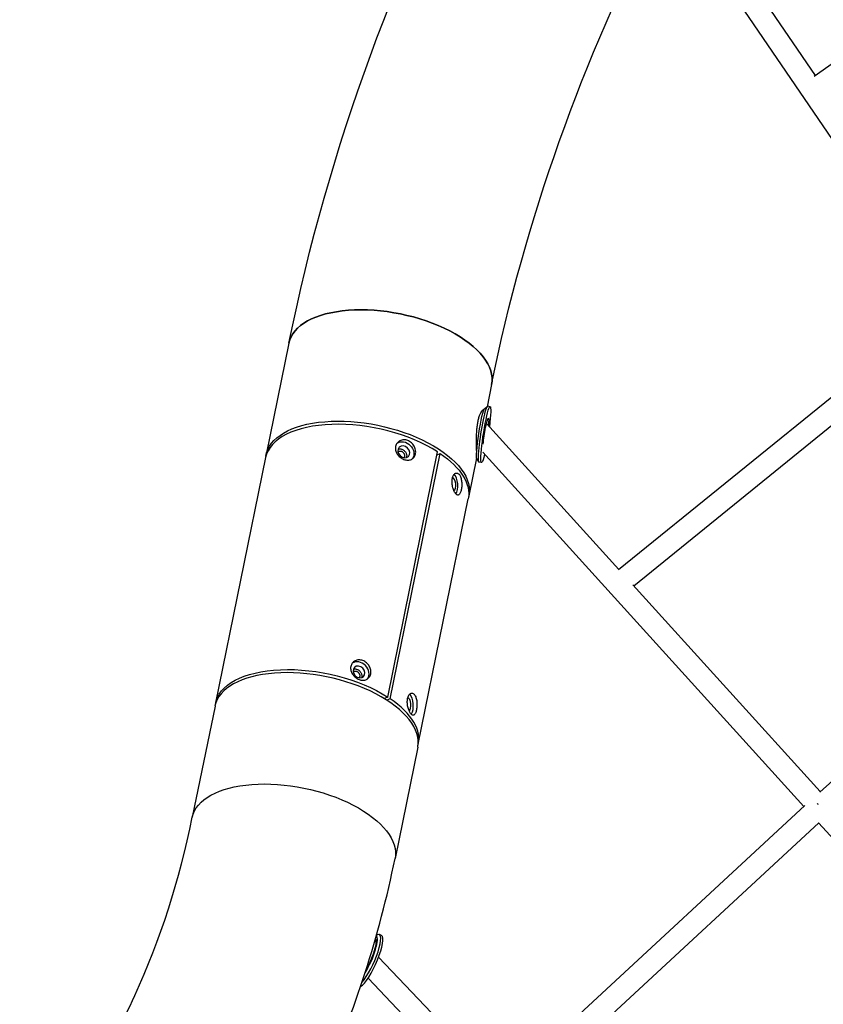
# Model space of a CAD drawing. Units: millimetres. Extents: x -10809 to 6347, y -9291 to 6341.
# Drawn here: x -2271 to -1617, y 2475 to 3276 of the extents above; entities that cross this region are included whole.
import ezdxf

# ---------------------------------------------------------------- set-up
doc = ezdxf.new("R2010")
doc.units = ezdxf.units.MM
doc.layers.add('BSF_2D', color=7, linetype='Continuous')

# ---------------------------------------------------------------- blocks, each defined once
blk = doc.blocks.new('Berliner_Shout-11_SON458A_2D_Block')
at = {"layer": 'BSF_2D'}
for p, q in [((-1624.59, 3230.33), (-1301.02, 3458.54)), ((-1738.88, 3399.74), (-1623.87, 3230.84)), ((-1745.17, 3376.99), (-1518.42, 3044.02)), ((-1783.75, 2828.63), (-1517.12, 3045.08)), ((-1771.49, 2815.39), (-1508.25, 3029.09)), ((-2052.07, 3012.92), (-2070.52, 2922.33)), ((-1887.16, 2979.34), (-1890.84, 2961.25)), ((-1893.68, 2958.01), (-1894.74, 2958.17)), ((-1893.68, 2958.01), (-1894.74, 2958.17)), ((-1892.78, 2959.81), (-1890.52, 2961.48)), ((-1892.78, 2959.81), (-1890.52, 2961.48)), ((-1888.37, 2961.24), (-1890.34, 2961.54)), ((-1888.37, 2961.24), (-1890.34, 2961.54)), ((-1891.33, 2947.6), (-1783.6, 2828.75)), ((-2071.04, 2919.77), (-2111.67, 2720.2)), ((-1971.67, 2724.9), (-1931.04, 2924.48)), ((-1969.58, 2723.52), (-1928.95, 2923.1)), ((-1931.5, 2922.19), (-1928.95, 2923.1)), ((-1899.35, 2919.46), (-1905.6, 2888.76)), ((-1899.09, 2918.45), (-1897.44, 2916.18)), ((-1899.09, 2918.45), (-1897.44, 2916.18)), ((-1894.39, 2924.18), (-1633.04, 2635.85)), ((-1895.31, 2915.77), (-1897.28, 2916.07)), ((-1895.31, 2915.77), (-1897.28, 2916.07)), ((-1946.76, 2686.63), (-1906.12, 2886.2)), ((-1772.29, 2816.27), (-1619.74, 2647.97)), ((-1971.67, 2724.9), (-1974.62, 2723.86)), ((-2112.19, 2717.65), (-2130.64, 2627.06)), ((-1969.58, 2723.52), (-1972.44, 2722.51)), ((-1947.28, 2684.07), (-1965.72, 2593.48)), ((-1583.88, 2680.16), (-1620.13, 2647.62)), ((-1632.18, 2636.65), (-1879.1, 2408.15)), ((-1620.96, 2622.51), (-1866.69, 2395.1)), ((-1621.06, 2622.63), (-1533.2, 2525.69)), ((-1980.82, 2531.13), (-1979.88, 2531.52)), ((-1980.82, 2531.13), (-1979.88, 2531.52)), ((-1976.69, 2530.78), (-1978.46, 2531.59)), ((-1976.69, 2530.78), (-1978.46, 2531.59)), ((-1879.05, 2408.1), (-1979.06, 2513.26)), ((-1740.28, 2236.06), (-1987.67, 2496.19))]:
    blk.add_line(p, q, dxfattribs=at)
for centre, major_axis, ratio, start_param, end_param in [((-1969.62, 2996.13), (82.46, -16.79), 0.492404, 0, 3.141593), ((-1988.58, 2902.99), (82.46, -16.79), 0.492404, 0.903146, 3.141593), ((-1918.56, 2898.04), (-0.38, 5.24), 0.431562, 3.306479, 6.274795), ((-1918.56, 2898.04), (-0.66, 8.98), 0.431562, 3.624102, 5.845247), ((-2029.74, 2700.86), (82.46, -16.79), 0.492404, 0, 3.141593), ((-1995.03, 2745.36), (-6.32, 6.4), 0.826468, 3.281799, 6.14726), ((-2029.21, 2703.41), (82.46, -16.79), 0.492404, 6.251672, 7.150679), ((-1955.02, 2718.94), (-0.38, 5.24), 0.431562, 3.306479, 6.274795), ((-1988.01, 2510.67), (-9.55, -20.92), 0.230825, 0.654805, 3.381107), ((-1988.01, 2510.67), (-9.55, -20.92), 0.230825, 0.654805, 3.381107), ((-1986.24, 2509.86), (-9.55, -20.92), 0.230825, 0.318384, 3.141593), ((-1986.24, 2509.86), (-9.55, -20.92), 0.230825, 0.318384, 3.141593), ((-1989.78, 2511.47), (-8.72, -19.1), 0.230825, 1.074469, 3.125501), ((-1989.78, 2511.47), (-8.72, -19.1), 0.230825, 1.074469, 3.125501), ((-1989.78, 2511.47), (-7.89, -17.29), 0.230825, 1.148993, 3.051551), ((-1989.78, 2511.47), (-7.89, -17.29), 0.230825, 1.148993, 3.051551)]:
    blk.add_ellipse(centre, major_axis=major_axis, ratio=ratio, start_param=start_param, end_param=end_param, dxfattribs=at)
at = {"layer": 'BSF_2D', "extrusion": (0, 0, -1)}
for centre, major_axis, ratio, start_param, end_param in [((-1969.62, 2996.13), (-82.46, 16.79), 0.492404, 0, 3.141593), ((-1895.78, 2939.11), (-3.17, -20.76), 0.086824, 0.087264, 3.054329), ((-1895.78, 2939.11), (-3.17, -20.76), 0.086824, 0.087264, 3.054329), ((-1893.81, 2938.81), (-3.47, -22.74), 0.086824, 0, 3.141593), ((-1893.81, 2938.81), (-3.47, -22.74), 0.086824, 0, 3.141593), ((-1891.84, 2938.51), (-3.47, -22.74), 0.086824, 5.482316, 10.69505), ((-1891.84, 2938.51), (-3.47, -22.74), 0.086824, 5.482316, 10.69505), ((-1988.06, 2905.54), (-82.46, 16.79), 0.492404, 6.251672, 9.456291), ((-1891.84, 2938.51), (-2.04, -13.35), 0.086824, 0.945251, 4.117044), ((-1891.84, 2938.51), (-2.04, -13.35), 0.086824, 0.945251, 4.117044), ((-1958.56, 2924.46), (6.32, -6.4), 0.826468, 3.277518, 6.142979), ((-1988.58, 2902.99), (-82.46, 16.79), 0.492404, 2.274099, 3.141593), ((-2029.21, 2703.41), (-82.46, 16.79), 0.492404, 6.251672, 8.521632), ((-1955.02, 2718.94), (0.66, -8.98), 0.431562, 3.579531, 5.800676), ((-2048.18, 2610.27), (-82.46, 16.79), 0.492404, 0, 3.141593), ((-2048.18, 2610.27), (-82.46, 16.79), 0.492404, 0, 3.141593), ((-1620.39, 2635.29), (-6.06, 6.65), 0.09684, 1.140253, 1.289854)]:
    blk.add_ellipse(centre, major_axis=major_axis, ratio=ratio, start_param=start_param, end_param=end_param, dxfattribs=at)
for centre in [(-1958.56, 2924.46), (-1995.03, 2745.36)]:
    blk.add_ellipse(centre, major_axis=(3.69, -3.74), ratio=0.826468, dxfattribs=at)
at = {"layer": 'BSF_2D'}
for points, knots in [([(-2052.07, 3012.92), (-2019.8, 3171.42), (-1963.25, 3325.98), (-1805.96, 3616.31), (-1705.25, 3752.06), (-1467.08, 3995.53), (-1329.65, 4103.24), (-1027.73, 4283.58), (-863.27, 4356.2), (-518.56, 4461.68), (-338.34, 4494.53), (-156.32, 4506.45)], [0.174533, 0.174533, 0.174533, 0.174533, 0.438689, 0.438689, 0.702845, 0.702845, 0.967002, 0.967002, 1.231158, 1.231158, 1.495314, 1.495314, 1.495314, 1.495314]), ([(-1898.15, 2949.47), (-1897.93, 2950.55), (-1897.68, 2951.59), (-1897.11, 2953.53), (-1896.79, 2954.41), (-1896.14, 2955.97), (-1895.8, 2956.64), (-1895.13, 2957.72), (-1894.8, 2958.13), (-1894.2, 2958.71), (-1893.9, 2958.9), (-1893.52, 2958.98), (-1893.41, 2958.98), (-1893.31, 2958.96)], [0, 0, 0, 0, 3.782716, 3.782716, 7.565431, 7.565431, 11.348147, 11.348147, 15.130863, 15.130863, 18.913149, 18.913149, 20.476437, 20.476437, 20.476437, 20.476437]), ([(-1899.28, 2924.81), (-1899.29, 2925.56), (-1899.31, 2926.37), (-1899.35, 2928.31), (-1899.38, 2929.46), (-1899.41, 2931.85), (-1899.42, 2933.08), (-1899.41, 2935.52), (-1899.39, 2936.81), (-1899.3, 2939.45), (-1899.23, 2940.79), (-1899.03, 2943.44), (-1898.9, 2944.74), (-1898.57, 2947.22), (-1898.37, 2948.4), (-1898.15, 2949.47)], [95.268759, 95.268759, 95.268759, 95.268759, 98.344595, 98.344595, 102.126882, 102.126882, 105.909168, 105.909168, 109.691883, 109.691883, 113.474599, 113.474599, 117.257315, 117.257315, 121.040031, 121.040031, 121.040031, 121.040031]), ([(-1955.39, 2933.72), (-1955.9, 2933.91), (-1956.44, 2934.06), (-1957.54, 2934.25), (-1958.09, 2934.3), (-1959.19, 2934.26), (-1959.73, 2934.19), (-1960.75, 2933.94), (-1961.23, 2933.76), (-1962.11, 2933.33), (-1962.54, 2933.06), (-1963.33, 2932.42), (-1963.69, 2932.05), (-1964.32, 2931.25), (-1964.58, 2930.81), (-1965, 2929.88), (-1965.15, 2929.4), (-1965.25, 2928.92), (-1965.35, 2928.44), (-1965.4, 2927.92), (-1965.38, 2926.86), (-1965.32, 2926.32), (-1965.08, 2925.23), (-1964.91, 2924.69), (-1964.46, 2923.65), (-1964.19, 2923.15), (-1963.58, 2922.22), (-1963.23, 2921.76), (-1962.44, 2920.89), (-1962, 2920.47), (-1961.06, 2919.72), (-1960.56, 2919.38), (-1959.55, 2918.8), (-1959.03, 2918.56), (-1958.52, 2918.37)], [40.715602, 40.715602, 40.715602, 40.715602, 42.412081, 42.412081, 44.108561, 44.108561, 45.80504, 45.80504, 47.50152, 47.50152, 49.198007, 49.198007, 50.894494, 50.894494, 52.590982, 52.590982, 54.287469, 54.287469, 54.287469, 55.983956, 55.983956, 57.680443, 57.680443, 59.37693, 59.37693, 61.073417, 61.073417, 62.769897, 62.769897, 64.466377, 64.466377, 66.162856, 66.162856, 67.859336, 67.859336, 67.859336, 67.859336]), ([(-1958.52, 2918.37), (-1958.01, 2918.17), (-1957.48, 2918.02), (-1956.4, 2917.81), (-1955.86, 2917.75), (-1954.8, 2917.75), (-1954.28, 2917.8), (-1953.31, 2918), (-1952.85, 2918.16), (-1952.02, 2918.54), (-1951.61, 2918.79), (-1950.87, 2919.38), (-1950.53, 2919.72), (-1949.95, 2920.49), (-1949.7, 2920.92), (-1949.3, 2921.82), (-1949.15, 2922.3), (-1948.96, 2923.27), (-1948.9, 2923.79), (-1948.89, 2924.86), (-1948.94, 2925.42), (-1949.15, 2926.54), (-1949.3, 2927.11), (-1949.7, 2928.19), (-1949.95, 2928.72), (-1950.5, 2929.69), (-1950.83, 2930.18), (-1951.58, 2931.1), (-1951.99, 2931.54), (-1952.89, 2932.32), (-1953.37, 2932.68), (-1954.37, 2933.28), (-1954.89, 2933.53), (-1955.39, 2933.72)], [13.571867, 13.571867, 13.571867, 13.571867, 15.268347, 15.268347, 16.964826, 16.964826, 18.661306, 18.661306, 20.357786, 20.357786, 22.054273, 22.054273, 23.75076, 23.75076, 25.447247, 25.447247, 27.143734, 27.143734, 28.840222, 28.840222, 30.536709, 30.536709, 32.233196, 32.233196, 33.929683, 33.929683, 35.626163, 35.626163, 37.322642, 37.322642, 39.019122, 39.019122, 40.715602, 40.715602, 40.715602, 40.715602]), ([(-1963.3, 2924.55), (-1963.28, 2924.56), (-1963.27, 2924.57), (-1963.11, 2924.7), (-1962.95, 2924.8), (-1962.62, 2924.96), (-1962.44, 2925.02), (-1962.06, 2925.11), (-1961.86, 2925.14), (-1961.45, 2925.15), (-1961.24, 2925.13), (-1960.83, 2925.06), (-1960.62, 2925), (-1960.24, 2924.85), (-1960.05, 2924.76), (-1959.67, 2924.54), (-1959.48, 2924.4), (-1959.14, 2924.11), (-1958.98, 2923.95), (-1958.69, 2923.61), (-1958.57, 2923.42), (-1958.35, 2923.06), (-1958.25, 2922.86), (-1958.1, 2922.46), (-1958.04, 2922.25), (-1957.96, 2921.83), (-1957.94, 2921.62), (-1957.94, 2921.21), (-1957.96, 2921.02), (-1958.03, 2920.65), (-1958.09, 2920.47), (-1958.24, 2920.13), (-1958.34, 2919.97), (-1958.48, 2919.79), (-1958.5, 2919.75), (-1958.53, 2919.72)], [1.853755, 1.853755, 1.853755, 1.853755, 1.921392, 1.921392, 2.561857, 2.561857, 3.202321, 3.202321, 3.842785, 3.842785, 4.483249, 4.483249, 5.123713, 5.123713, 5.764177, 5.764177, 6.404641, 6.404641, 7.045105, 7.045105, 7.685569, 7.685569, 8.326033, 8.326033, 8.966497, 8.966497, 9.606961, 9.606961, 10.247425, 10.247425, 10.88789, 10.88789, 11.528354, 11.528354, 11.678255, 11.678255, 11.678255, 11.678255]), ([(-1963.17, 2926.69), (-1963.07, 2926.72), (-1962.97, 2926.75), (-1962.57, 2926.85), (-1962.26, 2926.89), (-1961.62, 2926.9), (-1961.3, 2926.88), (-1960.66, 2926.76), (-1960.35, 2926.68), (-1959.75, 2926.45), (-1959.45, 2926.31), (-1958.87, 2925.96), (-1958.59, 2925.75), (-1958.06, 2925.3), (-1957.81, 2925.05), (-1957.37, 2924.51), (-1957.18, 2924.23), (-1956.85, 2923.67), (-1956.71, 2923.36), (-1956.47, 2922.73), (-1956.37, 2922.41), (-1956.25, 2921.76), (-1956.22, 2921.43), (-1956.23, 2920.81), (-1956.26, 2920.5), (-1956.34, 2920.09), (-1956.38, 2919.95), (-1956.42, 2919.81)], [4.603214, 4.603214, 4.603214, 4.603214, 4.94579, 4.94579, 5.934947, 5.934947, 6.924104, 6.924104, 7.913261, 7.913261, 8.902418, 8.902418, 9.891576, 9.891576, 10.880733, 10.880733, 11.86989, 11.86989, 12.859048, 12.859048, 13.848206, 13.848206, 14.837364, 14.837364, 15.826522, 15.826522, 16.308976, 16.308976, 16.308976, 16.308976]), ([(-1916.52, 2890.63), (-1916.75, 2890.92), (-1916.98, 2891.27), (-1917.42, 2892.07), (-1917.64, 2892.51), (-1918.05, 2893.47), (-1918.24, 2893.99), (-1918.57, 2895.06), (-1918.71, 2895.61), (-1918.95, 2896.7), (-1919.05, 2897.28), (-1919.19, 2898.46), (-1919.24, 2899.05), (-1919.27, 2900.24), (-1919.26, 2900.82), (-1919.17, 2901.93), (-1919.09, 2902.45), (-1918.9, 2903.42), (-1918.77, 2903.89), (-1918.46, 2904.76), (-1918.27, 2905.17), (-1917.85, 2905.88), (-1917.62, 2906.18), (-1917.13, 2906.68), (-1916.87, 2906.88), (-1916.36, 2907.15), (-1916.09, 2907.24), (-1915.53, 2907.29), (-1915.24, 2907.26), (-1914.67, 2907.09), (-1914.4, 2906.94), (-1913.87, 2906.53), (-1913.62, 2906.27), (-1913.39, 2905.98)], [13.571867, 13.571867, 13.571867, 13.571867, 15.268347, 15.268347, 16.964826, 16.964826, 18.661306, 18.661306, 20.357786, 20.357786, 22.054273, 22.054273, 23.75076, 23.75076, 25.447247, 25.447247, 27.143734, 27.143734, 28.840222, 28.840222, 30.536709, 30.536709, 32.233196, 32.233196, 33.929683, 33.929683, 35.626163, 35.626163, 37.322642, 37.322642, 39.019122, 39.019122, 40.715602, 40.715602, 40.715602, 40.715602]), ([(-1913.39, 2905.98), (-1913.17, 2905.69), (-1912.95, 2905.34), (-1912.54, 2904.54), (-1912.36, 2904.09), (-1912.04, 2903.12), (-1911.9, 2902.6), (-1911.67, 2901.52), (-1911.58, 2900.97), (-1911.46, 2899.87), (-1911.41, 2899.29), (-1911.37, 2898.11), (-1911.37, 2897.5), (-1911.42, 2896.32), (-1911.47, 2895.73), (-1911.6, 2894.62), (-1911.69, 2894.09), (-1911.79, 2893.61), (-1911.88, 2893.13), (-1912, 2892.66), (-1912.27, 2891.79), (-1912.43, 2891.38), (-1912.76, 2890.68), (-1912.95, 2890.38), (-1913.33, 2889.88), (-1913.53, 2889.7), (-1913.93, 2889.43), (-1914.15, 2889.35), (-1914.61, 2889.3), (-1914.84, 2889.33), (-1915.33, 2889.52), (-1915.57, 2889.67), (-1916.06, 2890.08), (-1916.29, 2890.34), (-1916.52, 2890.63)], [40.715602, 40.715602, 40.715602, 40.715602, 42.412081, 42.412081, 44.108561, 44.108561, 45.80504, 45.80504, 47.50152, 47.50152, 49.198007, 49.198007, 50.894494, 50.894494, 52.590982, 52.590982, 54.287469, 54.287469, 54.287469, 55.983956, 55.983956, 57.680443, 57.680443, 59.37693, 59.37693, 61.073417, 61.073417, 62.769897, 62.769897, 64.466377, 64.466377, 66.162856, 66.162856, 67.859336, 67.859336, 67.859336, 67.859336]), ([(-1991.86, 2754.62), (-1992.37, 2754.81), (-1992.91, 2754.96), (-1994, 2755.15), (-1994.56, 2755.19), (-1995.66, 2755.16), (-1996.19, 2755.09), (-1997.22, 2754.84), (-1997.7, 2754.66), (-1998.58, 2754.22), (-1999.01, 2753.95), (-1999.8, 2753.32), (-2000.16, 2752.95), (-2000.78, 2752.14), (-2001.05, 2751.7), (-2001.46, 2750.78), (-2001.62, 2750.3), (-2001.81, 2749.33), (-2001.86, 2748.82), (-2001.85, 2747.76), (-2001.79, 2747.21), (-2001.55, 2746.13), (-2001.37, 2745.59), (-2000.92, 2744.55), (-2000.65, 2744.05), (-2000.05, 2743.12), (-1999.7, 2742.66), (-1998.9, 2741.78), (-1998.46, 2741.37), (-1997.53, 2740.62), (-1997.03, 2740.28), (-1996.01, 2739.7), (-1995.5, 2739.46), (-1994.99, 2739.26)], [13.571867, 13.571867, 13.571867, 13.571867, 15.268347, 15.268347, 16.964826, 16.964826, 18.661306, 18.661306, 20.357786, 20.357786, 22.054273, 22.054273, 23.75076, 23.75076, 25.447247, 25.447247, 27.143734, 27.143734, 28.840222, 28.840222, 30.536709, 30.536709, 32.233196, 32.233196, 33.929683, 33.929683, 35.626163, 35.626163, 37.322642, 37.322642, 39.019122, 39.019122, 40.715602, 40.715602, 40.715602, 40.715602]), ([(-1994.99, 2739.26), (-1994.48, 2739.07), (-1993.94, 2738.92), (-1992.87, 2738.7), (-1992.33, 2738.65), (-1991.27, 2738.64), (-1990.75, 2738.7), (-1989.77, 2738.9), (-1989.32, 2739.06), (-1988.48, 2739.44), (-1988.08, 2739.69), (-1987.34, 2740.27), (-1987, 2740.62), (-1986.41, 2741.39), (-1986.16, 2741.82), (-1985.77, 2742.72), (-1985.62, 2743.2), (-1985.52, 2743.68), (-1985.42, 2744.16), (-1985.37, 2744.68), (-1985.36, 2745.76), (-1985.41, 2746.32), (-1985.61, 2747.44), (-1985.77, 2748), (-1986.17, 2749.09), (-1986.41, 2749.61), (-1986.97, 2750.59), (-1987.3, 2751.08), (-1988.04, 2752), (-1988.46, 2752.43), (-1989.36, 2753.22), (-1989.84, 2753.57), (-1990.84, 2754.17), (-1991.35, 2754.42), (-1991.86, 2754.62)], [40.715602, 40.715602, 40.715602, 40.715602, 42.412081, 42.412081, 44.108561, 44.108561, 45.80504, 45.80504, 47.50152, 47.50152, 49.198007, 49.198007, 50.894494, 50.894494, 52.590982, 52.590982, 54.287469, 54.287469, 54.287469, 55.983956, 55.983956, 57.680443, 57.680443, 59.37693, 59.37693, 61.073417, 61.073417, 62.769897, 62.769897, 64.466377, 64.466377, 66.162856, 66.162856, 67.859336, 67.859336, 67.859336, 67.859336]), ([(-1999.77, 2745.44), (-1999.75, 2745.46), (-1999.74, 2745.47), (-1999.57, 2745.6), (-1999.41, 2745.7), (-1999.09, 2745.86), (-1998.91, 2745.92), (-1998.53, 2746.01), (-1998.32, 2746.04), (-1997.91, 2746.05), (-1997.7, 2746.03), (-1997.29, 2745.95), (-1997.09, 2745.9), (-1996.71, 2745.75), (-1996.51, 2745.66), (-1996.13, 2745.43), (-1995.95, 2745.3), (-1995.61, 2745.01), (-1995.45, 2744.85), (-1995.16, 2744.5), (-1995.03, 2744.32), (-1994.82, 2743.96), (-1994.72, 2743.76), (-1994.56, 2743.36), (-1994.5, 2743.15), (-1994.42, 2742.73), (-1994.4, 2742.52), (-1994.4, 2742.11), (-1994.42, 2741.92), (-1994.5, 2741.55), (-1994.56, 2741.37), (-1994.71, 2741.03), (-1994.8, 2740.87), (-1994.94, 2740.68), (-1994.97, 2740.65), (-1995, 2740.62)], [1.853755, 1.853755, 1.853755, 1.853755, 1.921392, 1.921392, 2.561857, 2.561857, 3.202321, 3.202321, 3.842785, 3.842785, 4.483249, 4.483249, 5.123713, 5.123713, 5.764177, 5.764177, 6.404641, 6.404641, 7.045105, 7.045105, 7.685569, 7.685569, 8.326033, 8.326033, 8.966497, 8.966497, 9.606961, 9.606961, 10.247425, 10.247425, 10.88789, 10.88789, 11.528354, 11.528354, 11.678255, 11.678255, 11.678255, 11.678255]), ([(-1999.63, 2747.59), (-1999.53, 2747.62), (-1999.43, 2747.65), (-1999.04, 2747.75), (-1998.72, 2747.79), (-1998.09, 2747.8), (-1997.76, 2747.78), (-1997.13, 2747.66), (-1996.81, 2747.57), (-1996.22, 2747.35), (-1995.92, 2747.2), (-1995.34, 2746.86), (-1995.05, 2746.65), (-1994.53, 2746.2), (-1994.28, 2745.94), (-1993.84, 2745.41), (-1993.65, 2745.13), (-1993.32, 2744.57), (-1993.17, 2744.26), (-1992.93, 2743.63), (-1992.84, 2743.31), (-1992.72, 2742.66), (-1992.69, 2742.33), (-1992.69, 2741.7), (-1992.72, 2741.4), (-1992.78, 2741.12)], [20.429737, 20.429737, 20.429737, 20.429737, 20.772312, 20.772312, 21.761469, 21.761469, 22.750626, 22.750626, 23.739784, 23.739784, 24.728941, 24.728941, 25.718098, 25.718098, 26.707255, 26.707255, 27.696413, 27.696413, 28.685571, 28.685571, 29.674729, 29.674729, 30.663887, 30.663887, 31.653045, 31.653045, 31.653045, 31.653045]), ([(-1952.99, 2711.53), (-1953.21, 2711.82), (-1953.44, 2712.17), (-1953.89, 2712.96), (-1954.11, 2713.41), (-1954.51, 2714.37), (-1954.7, 2714.89), (-1955.03, 2715.96), (-1955.18, 2716.51), (-1955.41, 2717.6), (-1955.51, 2718.18), (-1955.66, 2719.35), (-1955.71, 2719.95), (-1955.74, 2721.13), (-1955.72, 2721.71), (-1955.64, 2722.82), (-1955.56, 2723.35), (-1955.46, 2723.83), (-1955.36, 2724.31), (-1955.24, 2724.78), (-1954.92, 2725.66), (-1954.73, 2726.06), (-1954.32, 2726.77), (-1954.09, 2727.08), (-1953.6, 2727.58), (-1953.34, 2727.77), (-1952.83, 2728.05), (-1952.55, 2728.13), (-1951.99, 2728.19), (-1951.71, 2728.16), (-1951.14, 2727.98), (-1950.86, 2727.83), (-1950.34, 2727.43), (-1950.09, 2727.17), (-1949.86, 2726.88)], [40.715602, 40.715602, 40.715602, 40.715602, 42.412081, 42.412081, 44.108561, 44.108561, 45.80504, 45.80504, 47.50152, 47.50152, 49.198007, 49.198007, 50.894494, 50.894494, 52.590982, 52.590982, 54.287469, 54.287469, 54.287469, 55.983956, 55.983956, 57.680443, 57.680443, 59.37693, 59.37693, 61.073417, 61.073417, 62.769897, 62.769897, 64.466377, 64.466377, 66.162856, 66.162856, 67.859336, 67.859336, 67.859336, 67.859336]), ([(-1949.86, 2726.88), (-1949.63, 2726.58), (-1949.41, 2726.24), (-1949.01, 2725.44), (-1948.82, 2724.99), (-1948.5, 2724.02), (-1948.36, 2723.5), (-1948.14, 2722.42), (-1948.05, 2721.87), (-1947.92, 2720.77), (-1947.88, 2720.19), (-1947.84, 2719), (-1947.84, 2718.4), (-1947.89, 2717.21), (-1947.94, 2716.63), (-1948.07, 2715.52), (-1948.15, 2714.99), (-1948.35, 2714.03), (-1948.47, 2713.56), (-1948.74, 2712.68), (-1948.89, 2712.28), (-1949.23, 2711.58), (-1949.41, 2711.27), (-1949.79, 2710.78), (-1949.99, 2710.59), (-1950.4, 2710.33), (-1950.62, 2710.25), (-1951.07, 2710.2), (-1951.31, 2710.23), (-1951.79, 2710.41), (-1952.04, 2710.57), (-1952.52, 2710.98), (-1952.76, 2711.23), (-1952.99, 2711.53)], [13.571867, 13.571867, 13.571867, 13.571867, 15.268347, 15.268347, 16.964826, 16.964826, 18.661306, 18.661306, 20.357786, 20.357786, 22.054273, 22.054273, 23.75076, 23.75076, 25.447247, 25.447247, 27.143734, 27.143734, 28.840222, 28.840222, 30.536709, 30.536709, 32.233196, 32.233196, 33.929683, 33.929683, 35.626163, 35.626163, 37.322642, 37.322642, 39.019122, 39.019122, 40.715602, 40.715602, 40.715602, 40.715602]), ([(-2627.06, 2130.64), (-2576.11, 2141.01), (-2527.52, 2156.73), (-2436.76, 2198.02), (-2394.6, 2223.59), (-2318.01, 2283.59), (-2283.59, 2318.01), (-2223.59, 2394.6), (-2198.02, 2436.76), (-2156.73, 2527.52), (-2141.01, 2576.11), (-2130.64, 2627.06)], [1.069821, 1.069821, 1.069821, 1.069821, 1.270211, 1.270211, 1.470601, 1.470601, 1.670991, 1.670991, 1.871382, 1.871382, 2.071772, 2.071772, 2.071772, 2.071772]), ([(-2593.48, 1965.72), (-2530.49, 1978.55), (-2469.7, 1998.13), (-2355.18, 2050.24), (-2301.46, 2082.76), (-2203.58, 2159.44), (-2159.44, 2203.58), (-2082.76, 2301.46), (-2050.24, 2355.18), (-1998.13, 2469.7), (-1978.55, 2530.49), (-1965.72, 2593.48)], [1.069821, 1.069821, 1.069821, 1.069821, 1.270211, 1.270211, 1.470601, 1.470601, 1.670991, 1.670991, 1.871382, 1.871382, 2.071772, 2.071772, 2.071772, 2.071772])]:
    blk.add_open_spline(points, degree=3, knots=knots, dxfattribs=at)
for points in [[(-1887.16, 2979.34), (-1859.96, 3112.9), (-1813.47, 3243.7), (-1748.92, 3367.82)], [(-1992.78, 2741.12), (-1992.81, 2740.98), (-1992.84, 2740.85), (-1992.89, 2740.71)]]:
    blk.add_open_spline(points, degree=3, dxfattribs=at)

msp = doc.modelspace()

# ---------------------------------------------------------------- block references
at = {"layer": 'BSF_2D'}
msp.add_blockref('Berliner_Shout-11_SON458A_2D_Block', (0, 0), dxfattribs=at)

doc.saveas('drawing.dxf')
